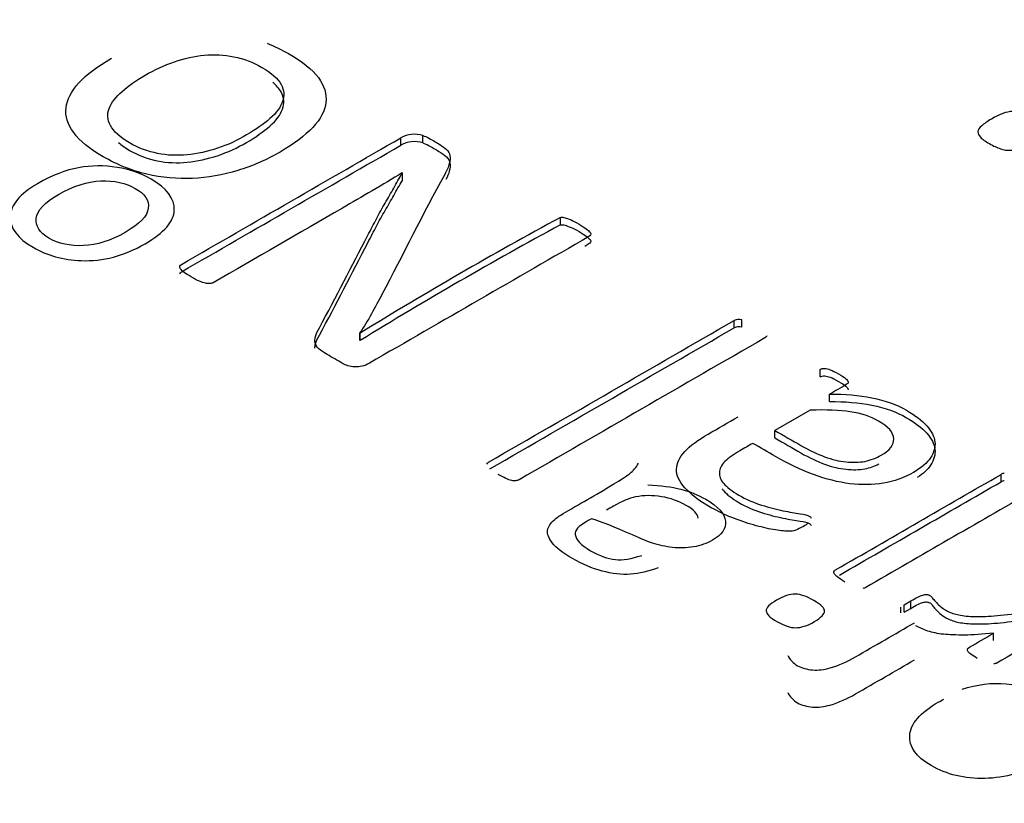
# Model space of a CAD drawing. Units: millimetres. Extents: x 13 to 415, y -157 to 292.
# Drawn here: x 277 to 277, y 80 to 80 of the extents above; entities that cross this region are included whole.
import ezdxf
from ezdxf import colors
from ezdxf.entities.mleader import LeaderData, LeaderLine
from ezdxf.math import Vec2, Vec3

# ---------------------------------------------------------------- set-up
doc = ezdxf.new("R2010")
doc.units = ezdxf.units.MM
for name, color, linetype in [('Default', 7, 'Continuous'), ('IB1B99', 7, 'Continuous'), ('X-00321-1', 7, 'Continuous')]:
    doc.layers.add(name, color=color, linetype=linetype)

# ---------------------------------------------------------------- blocks, each defined once
blk = doc.blocks.new('SE12')
at = {"layer": 'IB1B99', "color": 7, "linetype": 'Continuous'}
for points, knots in [([(277.0585691920572, 79.71043588983687), (277.0521779956708, 79.70674593088275), (277.0456918805262, 79.70504708839397), (277.0390475674513, 79.70530282812346), (277.0335372395408, 79.70551492074362), (277.0286381436339, 79.70689206787102), (277.0196525011896, 79.71207993095503), (277.0173111718204, 79.71522187620309), (277.0174377301647, 79.71876569816892), (277.0175636229785, 79.72229088429205), (277.0202852929111, 79.72563413661817), (277.0302201229374, 79.73137001340821), (277.0343649087127, 79.73299578740286), (277.0382565777995, 79.73367167097366), (277.0421657025483, 79.73435058614733), (277.046039915973, 79.73440235591507), (277.0499948642318, 79.73376300659133), (277.0539286881381, 79.73312707218982), (277.0573985273725, 79.73189975999074), (277.0652451447182, 79.727369513354), (277.0675864740875, 79.72422756810595), (277.0674915553292, 79.72073854751072), (277.067396131933, 79.71723097745001), (277.0643908758942, 79.71379704056734), (277.0585691920572, 79.71043588983687)], [0, 0, 0, 0, 0.1428906836872332, 0.1428906836872332, 0.1428906836872332, 0.249869127132037, 0.249869127132037, 0.367941631378523, 0.367941631378523, 0.367941631378523, 0.4923539212962396, 0.4923539212962396, 0.5937535333101007, 0.5937535333101007, 0.5937535333101007, 0.6705723860702497, 0.6705723860702497, 0.6705723860702497, 0.7461768492126993, 0.7461768492126993, 0.8679398266947521, 0.8679398266947521, 0.8679398266947521, 1, 1, 1, 1]), ([(277.0524943915315, 79.71390664330855), (277.0569239335815, 79.71646404060348), (277.0592652629507, 79.7189118351572), (277.0595500192254, 79.72130482834032), (277.0598304484994, 79.72366145890807), (277.058505912885, 79.7257072051123), (277.0555634313804, 79.727369513354), (277.0526536248033, 79.72901336241382), (277.0492038745801, 79.72979904078419), (277.0450590888048, 79.72963463667237), (277.0409436304778, 79.72947139584217), (277.0366113193238, 79.72808193117189), (277.0278471539821, 79.72302193795262), (277.0256007433711, 79.72059241052244), (277.0253159870964, 79.71819941733933), (277.0250335429595, 79.71582585456137), (277.0263600934368, 79.71379704056734), (277.0321184981017, 79.71047242408393), (277.0356621317417, 79.70970520489546), (277.0397436383448, 79.70986960900727), (277.0438544345541, 79.71003519291179), (277.0480964890676, 79.71136751313715), (277.0524943915315, 79.71390664330855)], [0, 0, 0, 0, 0.1410603859472135, 0.1410603859472135, 0.1410603859472135, 0.2507399225651799, 0.2507399225651799, 0.2507399225651799, 0.3600549089059232, 0.3600549089059232, 0.3600549089059232, 0.5051117012440851, 0.5051117012440851, 0.6410390451134114, 0.6410390451134114, 0.6410390451134114, 0.749207919501974, 0.749207919501974, 0.8597805466547274, 0.8597805466547274, 0.8597805466547274, 1, 1, 1, 1]), ([(277.2152458911145, 79.61146607589293), (277.2122717700238, 79.61037004848083), (277.2094242072774, 79.60971243203356), (277.2067348424614, 79.60951149367466), (277.204053531828, 79.60931115709143), (277.2011662753129, 79.60965763066295), (277.1980972354639, 79.61047965122204), (277.1949900808994, 79.61131188053741), (277.1919907953523, 79.61258037042857), (277.186074192757, 79.61599632252967), (277.1840492592484, 79.61756729515369), (277.1829102341499, 79.61902866503652), (277.1817475286958, 79.62052041682958), (277.1812966152602, 79.62178700069033), (277.1814548131906, 79.62290129522597), (277.1816134334326, 79.62401856438666), (277.1824040007727, 79.62512988429728), (277.1836379446295, 79.62624417883293), (277.184422282846, 79.62695246372282), (277.1861691115151, 79.62803435693938), (277.188731917987, 79.62951399394574), (277.1913263640448, 79.63101189807561), (277.1939208101026, 79.6325098022055), (277.1965152561604, 79.6340077063354), (277.2019256253786, 79.63713138445992), (277.2052477819161, 79.6391955694194), (277.2064184466007, 79.64016372696676), (277.207609845892, 79.64114903235006), (277.2085699384535, 79.6422096448027), (277.209202730175, 79.64337874070897)], [0, 0, 0, 0, 0.0999790548898137, 0.0999790548898137, 0.0999790548898137, 0.1965355528287061, 0.1965355528287061, 0.1965355528287061, 0.3139157622177025, 0.3139157622177025, 0.4300472459749028, 0.4300472459749028, 0.4300472459749028, 0.5051606123265099, 0.5051606123265099, 0.5051606123265099, 0.5728355249766062, 0.5728355249766062, 0.5728355249766062, 0.6554139426431145, 0.6554139426431145, 0.6554139426431145, 0.774614540288668, 0.774614540288668, 0.774614540288668, 0.9323156941693236, 0.9323156941693236, 0.9323156941693236, 1, 1, 1, 1]), ([(277.2120502929213, 79.63676604198922), (277.2160052411803, 79.63663817212446), (277.2193590373038, 79.63619976115963), (277.222143320878, 79.63546907621821), (277.2248894635814, 79.63474840065956), (277.2274271317519, 79.63373369948238), (277.2335652114497, 79.63018987751654), (277.2355585053722, 79.62797955556877), (277.2357799824748, 79.62573269937394), (277.2360031522471, 79.62346867126459), (277.2346409573761, 79.62153126096085), (277.2300848569819, 79.61890079517177), (277.2281548422316, 79.61822491160096), (277.2259717107926, 79.6178778362538), (277.223809890672, 79.61753414899084), (277.221668727087, 79.61743942528895), (277.2195805144063, 79.61769516501845), (277.2175051466191, 79.61794933165646), (277.215435728631, 79.61837104858925), (277.2134424347084, 79.61901039791299), (277.2119541802165, 79.61948775576386), (277.2099620802407, 79.62036216505459), (277.2073359945967, 79.62151299383731), (277.2019217789747, 79.62388566404637), (277.1978757583615, 79.62558656238566), (277.1948383580987, 79.62642685006828)], [0, 0, 0, 0, 0.1197851988722689, 0.1197851988722689, 0.1197851988722689, 0.2179684360830408, 0.2179684360830408, 0.3807105141995213, 0.3807105141995213, 0.3807105141995213, 0.5124296078263865, 0.5124296078263865, 0.5891451238947806, 0.5891451238947806, 0.5891451238947806, 0.6635726247171759, 0.6635726247171759, 0.6635726247171759, 0.7392705433701913, 0.7392705433701913, 0.7392705433701913, 0.8255885298267558, 0.8255885298267558, 0.8255885298267558, 1, 1, 1, 1]), ([(277.2274271317519, 79.6266460555507), (277.2273003674543, 79.62792683507473), (277.2260033503787, 79.62922171996917), (277.2214788895706, 79.63183391863471), (277.2189793622709, 79.63272900768793), (277.2134740742945, 79.6336423638647), (277.2108479886506, 79.63362409674116), (277.2083168217649, 79.63311261728218), (277.206390259887, 79.63272331192559), (277.2041403964035, 79.63179738438764), (277.2015775899318, 79.63031774738128), (277.2008709725096, 79.62990978162232), (277.2001432620299, 79.62951399394574), (277.199426098079, 79.62911211722795)], [0, 0, 0, 0, 0.2307195090577032, 0.2307195090577032, 0.4582345804896047, 0.4582345804896047, 0.6857496519215072, 0.6857496519215072, 0.6857496519215072, 0.9170560441697221, 0.9170560441697221, 0.9170560441697221, 1, 1, 1, 1]), ([(277.1948383580987, 79.62642685006828), (277.1940157288608, 79.62598843910342), (277.1935094954837, 79.62569616512687), (277.1908834098398, 79.62417999387344), (277.1897443847412, 79.62290129522597), (277.1899025826716, 79.62167739794911), (277.1901124384995, 79.62005384967844), (277.1916111203194, 79.61838931571279), (277.1973378853983, 79.6150829663529), (277.199869052284, 79.61420614442322), (277.2021471024811, 79.6139869389408), (277.2044148911909, 79.61376872087047), (277.2071145174942, 79.61422441154676), (277.2101835573432, 79.61526563758827)], [0, 0, 0, 0, 0.0255108534668054, 0.0255108534668054, 0.2646751047181168, 0.2646751047181168, 0.2646751047181168, 0.5288534053460983, 0.5288534053460983, 0.773358853799652, 0.773358853799652, 0.773358853799652, 1, 1, 1, 1]), ([(277.2547941081201, 79.58468720347526), (277.2553952602554, 79.58342677195132), (277.2564077270097, 79.58236727878628), (277.2590338126536, 79.58085110753285), (277.2605841523711, 79.58043096369155), (277.262355969191, 79.58028482670326), (277.2640923496746, 79.58014161245475), (277.265899602831, 79.58035789519741), (277.267703059237, 79.58088764177992), (277.2704527790777, 79.58169534341528), (277.273018509697, 79.58286049112174), (277.2754547578244, 79.58426705963393), (277.2814768257067, 79.5877439021468), (277.2874988935889, 79.59122074465968), (277.2935209614711, 79.59469758717255)], [0, 0, 0, 0, 0.1158166996599449, 0.1158166996599449, 0.2184724107221673, 0.2184724107221673, 0.2184724107221673, 0.324407101382054, 0.324407101382054, 0.324407101382054, 0.5109912867103255, 0.5109912867103255, 0.5109912867103255, 1, 1, 1, 1]), ([(277.2547941081201, 79.5733469731846), (277.2553952602554, 79.57208654166067), (277.2564077270097, 79.57102704849561), (277.2590338126536, 79.5695108772422), (277.2605841523711, 79.56909073340087), (277.262355969191, 79.5689445964126), (277.2640923496746, 79.56880138216408), (277.265899602831, 79.56901766490674), (277.267703059237, 79.56954741148927), (277.2704527790777, 79.57035511312462), (277.273018509697, 79.57152026083106), (277.2754547578244, 79.57292682934327), (277.2814768257067, 79.57640367185614), (277.2874988935889, 79.57988051436901), (277.2935209614711, 79.58335735688188)], [0, 0, 0, 0, 0.1158166996599449, 0.1158166996599449, 0.2184724107221673, 0.2184724107221673, 0.2184724107221673, 0.324407101382054, 0.324407101382054, 0.324407101382054, 0.5109912867103255, 0.5109912867103255, 0.5109912867103255, 1, 1, 1, 1]), ([(277.308027078893, 79.57437577758209), (277.3125199001151, 79.57587368171198), (277.3169810817511, 79.57643996254157), (277.3215055425593, 79.57605635294733), (277.3260209067972, 79.57567351461222), (277.330269707901, 79.57435751045855), (277.3392869899313, 79.56915138025101), (277.3417548776448, 79.56593636650882), (277.3414384817841, 79.55895832531837), (277.3385592794516, 79.55557890746435), (277.327169028466, 79.54900274299168), (277.3211891466985, 79.54726736625582), (277.3149561482425, 79.54713949639108), (277.3087863491635, 79.54701292306056), (277.3033127805684, 79.54830859229733), (277.2939474630913, 79.55371566086376), (277.2917643316524, 79.55680280474121), (277.292017448341, 79.56031009245997), (277.2922704553603, 79.56381586055667), (277.2951814069481, 79.56721506515628), (277.3012245678877, 79.57070408575152), (277.301794080437, 79.57099635972807), (277.3024585117445, 79.57137996932231)], [0, 0, 0, 0, 0.0958185969138834, 0.0958185969138834, 0.0958185969138834, 0.2004303800946692, 0.2004303800946692, 0.3324404874418519, 0.3324404874418519, 0.4644505947890354, 0.4644505947890354, 0.6009356210293442, 0.6009356210293442, 0.6009356210293442, 0.7257374941825934, 0.7257374941825934, 0.8472113173850897, 0.8472113173850897, 0.8472113173850897, 0.9912006517865758, 0.9912006517865758, 1, 1, 1, 1])]:
    blk.add_open_spline(points, degree=3, knots=knots, dxfattribs=at)
at = {"layer": 'X-00321-1', "color": 7, "linetype": 'Continuous'}
for p, q in [((277.1366834085, 79.7405564544), (277.1366834085, 79.7428245004)), ((277.1433583565, 79.7412513989), (277.1433583565, 79.7435194449)), ((277.13712111, 79.7320212727), (277.1370116846, 79.7320844495)), ((277.13712111, 79.7297532266), (277.13712111, 79.7320212727)), ((277.1853777009, 79.7162333978), (277.1853777009, 79.7185014438)), ((277.2384490084, 79.6847713661), (277.2384490084, 79.6870394122)), ((277.2407469413, 79.6849608964), (277.2407469413, 79.6872289425)), ((277.1241542029, 79.6832172175), (277.1242636283, 79.6831540408)), ((277.1241542029, 79.6809491715), (277.1241542029, 79.6832172175)), ((277.1242636283, 79.6808859947), (277.1242636283, 79.6831540408)), ((277.1241542029, 79.6809491715), (277.1242636283, 79.6808859947)), ((277.264656386, 79.6697668831), (277.264656386, 79.6720349292)), ((277.2675561585, 79.6622172591), (277.2675561585, 79.6644853051)), ((277.2616471882, 79.6596206938), (277.2508687886, 79.6533977819)), ((277.2508687886, 79.6511297358), (277.2508687886, 79.6533977819)), ((277.319916201, 79.6377362605), (277.319916201, 79.6400043066)), ((277.2893318084, 79.5977387696), (277.2893318084, 79.5994132316)), ((277.2903166367, 79.6001713528), (277.2923410062, 79.6013401231)), ((277.2903166367, 79.5979033068), (277.2903166367, 79.6001713528)), ((277.2903166367, 79.5979033068), (277.2923410062, 79.599072077)), ((277.2923410062, 79.599072077), (277.2923410062, 79.6013401231)), ((277.3176182681, 79.5892165008), (277.3176182681, 79.5914845469))]:
    blk.add_line(p, q, dxfattribs=at)
for centre, radius, start, end in [((277.1408410201, 79.7352945438), 0.0086015104219303, 72.9825985435, 118.9049693886), ((277.1408410201, 79.7330264977), 0.0086015104219306, 72.9825985435, 118.9049693886), ((277.7983744799, 78.5881520941), 1.285867296229187, 118.471303033, 121.6175016035), ((277.7983744799, 78.585884048), 1.285867296229678, 118.471303033, 121.6175016035), ((277.2398314157, 79.684303858), 0.0030650132742716, 72.620340057, 116.8096678529), ((277.2398314157, 79.6820358119), 0.0030650132742604, 72.620340057, 116.8096678531), ((277.3209973339, 79.6383268052), 0.0019957101821602, 92.7659255966, 122.8013767255), ((277.3209973339, 79.6360587592), 0.0019957101821579, 92.7659255966, 122.8013767255)]:
    blk.add_arc(centre, radius, start, end, dxfattribs=at)
for points, knots in [([(277.0958536700043, 79.77169219267678), (277.098074341767, 79.77080421023437), (277.1002423852885, 79.76973917465695), (277.1065367173699, 79.76610514033536), (277.1096006279043, 79.76364124628893), (277.1114608593002, 79.76117735224248), (277.1133323959697, 79.75869848425432), (277.1140323556416, 79.75615479899398), (277.1134852287604, 79.75103748058983), (277.1121721242457, 79.74851040977298), (277.1097647659686, 79.74598333895611), (277.1073470112307, 79.74344535468562), (277.1040746464048, 79.74092919732239), (277.0957036051233, 79.73609617438514), (277.0913813027623, 79.7342324596577), (277.0868401496488, 79.73281098232323), (277.0823448461854, 79.7314038569026), (277.0777031307338, 79.73063138374368), (277.0730525522441, 79.73041026504721), (277.0684109245516, 79.73018957192974), (277.0637513952647, 79.73066297212888), (277.059100816775, 79.73170538884085), (277.0544793253771, 79.73274128574657), (277.0500732232362, 79.73457993189503), (277.0457509208752, 79.73701223755624), (277.0415408492082, 79.73938138721182), (277.0386382714203, 79.7418768488787), (277.0367780400244, 79.74440391969557), (277.0349571994469, 79.74687747921932), (277.0340971183068, 79.74942647294408), (277.0344253944356, 79.75195354376093), (277.0347574450257, 79.75450967039515), (277.036066775079, 79.7570708621651), (277.0383647079798, 79.75959793298195), (277.0406969803972, 79.76216276747344), (277.0440001148555, 79.76462048623046), (277.0482677045284, 79.7670843802769)], [0.2199912298652584, 0.2199912298652584, 0.2199912298652584, 0.2199912298652584, 0.2535793756832335, 0.2535793756832335, 0.318960489342727, 0.318960489342727, 0.318960489342727, 0.3755335626437283, 0.3755335626437283, 0.4321066359447285, 0.4321066359447285, 0.4321066359447285, 0.5011865557670518, 0.5011865557670518, 0.5676095555962088, 0.5676095555962088, 0.5676095555962088, 0.6276198455716577, 0.6276198455716577, 0.6276198455716577, 0.6865882316486885, 0.6865882316486885, 0.6865882316486885, 0.7540922010901016, 0.7540922010901016, 0.7540922010901016, 0.8191987069389298, 0.8191987069389298, 0.8191987069389298, 0.8746922524905599, 0.8746922524905599, 0.8746922524905599, 0.9322438374061741, 0.9322438374061741, 0.9322438374061741, 1, 1, 1, 1]), ([(277.0585536898939, 79.76190388510233), (277.0558180554882, 79.7603244658418), (277.0534654098993, 79.75865028142562), (277.0515504658152, 79.75697609700946), (277.0495937480379, 79.75526539096992), (277.0483224172165, 79.75353296302148), (277.047611152271, 79.75179560183489), (277.0468905344365, 79.75003539494703), (277.0470640253899, 79.74832087946172), (277.0479941410878, 79.7465203415047), (277.0488942869753, 79.74477781975094), (277.0508939135579, 79.7430140307463), (277.0538483987161, 79.7412450811745), (277.0565324303419, 79.73963806122312), (277.0594838055918, 79.738623245202), (277.0623835780618, 79.738023065883), (277.0653144521925, 79.73741644930946), (277.0684019737544, 79.73732812140837), (277.0714111716007, 79.73761241687525), (277.0745269411672, 79.73790678075856), (277.0775937053576, 79.7385916568168), (277.0806576158919, 79.73960248514355), (277.0837686635115, 79.74062886467532), (277.0867307242726, 79.74203479080477), (277.0923661311484, 79.74528839448148), (277.0947187767373, 79.74696257889764), (277.0986580902815, 79.75037412450041), (277.0999164821081, 79.752111485687), (277.1005183216774, 79.75384884687358), (277.10111174391, 79.75556190930233), (277.1010654485585, 79.75732356924678), (277.1000806201724, 79.75909251881858), (277.0990849757521, 79.76088089616024), (277.0971808477024, 79.76259882957697), (277.0914907281385, 79.7658840216389), (277.0887003810447, 79.76698961512128), (277.0856364705103, 79.76755820605507), (277.0827053884673, 79.76810214709288), (277.0797275001941, 79.76831632730013), (277.0766088769715, 79.76803203183322), (277.0735970174269, 79.76775746900393), (277.0705904812789, 79.7670843802769), (277.0644626602102, 79.76493637008257), (277.0614534623639, 79.7635780695185), (277.0585536898939, 79.76190388510233)], [0, 0, 0, 0, 0.0675273350867344, 0.0675273350867344, 0.0675273350867344, 0.1276761442012217, 0.1276761442012217, 0.1276761442012217, 0.1841850546764416, 0.1841850546764416, 0.1841850546764416, 0.2510653121287884, 0.2510653121287884, 0.2510653121287884, 0.3138906505612247, 0.3138906505612247, 0.3138906505612247, 0.369785231232783, 0.369785231232783, 0.369785231232783, 0.4303628691071334, 0.4303628691071334, 0.4303628691071334, 0.4972428968959605, 0.4972428968959605, 0.5628367703042331, 0.5628367703042331, 0.6284306437125056, 0.6284306437125056, 0.6284306437125056, 0.6845693130889353, 0.6845693130889353, 0.6845693130889353, 0.7518923109883512, 0.7518923109883512, 0.8142284201544774, 0.8142284201544774, 0.8142284201544774, 0.8701022533101443, 0.8701022533101443, 0.8701022533101443, 0.9350511266550723, 0.9350511266550723, 1, 1, 1, 1]), ([(277.0504722106074, 79.74134424670491), (277.0513982781353, 79.74055716547096), (277.0525279775099, 79.73976761567512), (277.0538483987161, 79.73897703511638), (277.0565324303419, 79.73737001516498), (277.0594838055918, 79.73635519914387), (277.0623835780618, 79.73575501982486), (277.0653144521925, 79.73514840325134), (277.0684019737544, 79.73506007535022), (277.0714111716007, 79.73534437081713), (277.0745269411672, 79.73563873470043), (277.0775937053576, 79.73632361075866), (277.0806576158919, 79.7373344390854), (277.0837686635115, 79.73836081861718), (277.0867307242726, 79.73976674474663), (277.0923661311484, 79.74302034842334), (277.0947187767373, 79.74469453283952), (277.0986580902815, 79.74810607844228), (277.0999164821081, 79.74984343962886), (277.1005183216774, 79.75158080081546), (277.10111174391, 79.7532938632442), (277.1010654485585, 79.75505552318864), (277.1000806201724, 79.75682447276044), (277.0995266693276, 79.75781947973191), (277.0986914953542, 79.75879268062967), (277.0975506638277, 79.7597541134054)], [0.2211751263655314, 0.2211751263655314, 0.2211751263655314, 0.2211751263655314, 0.2510653121287884, 0.2510653121287884, 0.2510653121287884, 0.3138906505612247, 0.3138906505612247, 0.3138906505612247, 0.369785231232783, 0.369785231232783, 0.369785231232783, 0.4303628691071334, 0.4303628691071334, 0.4303628691071334, 0.4972428968959605, 0.4972428968959605, 0.5628367703042331, 0.5628367703042331, 0.6284306437125056, 0.6284306437125056, 0.6284306437125056, 0.6845693130889353, 0.6845693130889353, 0.6845693130889353, 0.7220260906317215, 0.7220260906317215, 0.7220260906317215, 0.7220260906317215]), ([(277.3169757271141, 79.7485387812731), (277.3182957056847, 79.74930087125611), (277.3194435131373, 79.7498310208095), (277.321509566552, 79.7506262451396), (277.3225425932594, 79.75082505122212), (277.3235182295941, 79.7508581855692), (277.3245476941404, 79.7508931480182), (277.3255842830089, 79.75072564818086), (277.3265599193436, 79.75042743905708), (277.3276041139072, 79.75010827469757), (277.3286833631309, 79.74953281168571), (277.331151149154, 79.74810803476096), (277.3329876410782, 79.74691519826581), (277.3334467640593, 79.74572236177066), (277.333331983314, 79.7445957939697), (277.3329876410782, 79.74399937572211), (277.3316102721351, 79.74280653922696), (277.3306346358004, 79.74217698663232), (277.328052069032, 79.74068594101338), (277.3268468712067, 79.74005638841872), (277.324780817792, 79.73926116408862), (277.3236904007121, 79.73902922365902), (277.3217391280426, 79.73896295496483), (277.3207061013352, 79.73909549235319), (277.3197304650005, 79.73945997017115), (277.3187405510609, 79.73982978181084), (277.3176070212131, 79.74028832884834), (277.31513923519, 79.74171310577309), (277.3142209892279, 79.74237579271484), (277.3136470855016, 79.7429722109624), (277.3131219094502, 79.74351798992481), (277.3128436202848, 79.74409877876339), (277.3128436202848, 79.74469519701096), (277.3128436202848, 79.74525848091143), (277.3133027432658, 79.7458880335061), (277.3146801122089, 79.74708087000126), (277.3157131389163, 79.74780982563718), (277.3169757271141, 79.7485387812731)], [0, 0, 0, 0, 0.0636108912343484, 0.0636108912343484, 0.1272217824686975, 0.1272217824686975, 0.1272217824686975, 0.1786808543111909, 0.1786808543111909, 0.1786808543111909, 0.2396720393926849, 0.2396720393926849, 0.3035675666209218, 0.3674630938491588, 0.3674630938491588, 0.431358621077395, 0.431358621077395, 0.4952541483056304, 0.4952541483056304, 0.5563716091326378, 0.5563716091326378, 0.6174890699596453, 0.6174890699596453, 0.6786065307866538, 0.6786065307866538, 0.6786065307866538, 0.7506712645126502, 0.7506712645126502, 0.8194603285238229, 0.8194603285238229, 0.8194603285238229, 0.8701603609739756, 0.8701603609739756, 0.8701603609739756, 0.9350801804869882, 0.9350801804869882, 1, 1, 1, 1]), ([(277.0692226640761, 79.70356013761807), (277.0692773767643, 79.70378125631453), (277.0694415148286, 79.70400237501102), (277.069660365581, 79.70412872855185), (277.0920013798943, 79.71702731917958), (277.1143423942075, 79.7299259098073), (277.1366834085208, 79.74282450043503)], [0, 0, 0, 0, 0.0114157940238417, 0.0114157940238417, 0.0114157940238417, 1, 1, 1, 1]), ([(277.1433583564707, 79.74351944490968), (277.14396019604, 79.74329832621319), (277.1445620356092, 79.74307720751672), (277.1451091624904, 79.74276132366462), (277.1461669411273, 79.74215061488388), (277.1472247197641, 79.74153990610314), (277.1482824984009, 79.74092919732239), (277.149267326787, 79.74036060638859), (277.1500333044206, 79.7397920154548), (277.1505804313018, 79.73922342452101), (277.1511172350342, 79.73866556171805), (277.1515105469997, 79.73805465426821), (277.1516199723759, 79.73735970979357), (277.151734779328, 79.73663058772182), (277.1517293977522, 79.73584346730345), (277.1514558343116, 79.73486422736192), (277.1512094607464, 79.73398231552817), (277.1507445693661, 79.73287415909365), (277.1500333044206, 79.73157903530002), (277.1433551032839, 79.7194188729781), (277.1372670105273, 79.70715068407034), (277.1308838635807, 79.69493650845553), (277.1298938475329, 79.6930421090362), (277.1288047814324, 79.69108272545981), (277.1277105276701, 79.68906106880632), (277.126595829665, 79.6870016409876), (277.1253578820812, 79.68504934388456), (277.1241542029427, 79.68321721754234)], [0, 0, 0, 0, 0.0196284155130551, 0.0196284155130551, 0.0196284155130551, 0.0597896668249838, 0.0597896668249838, 0.0597896668249838, 0.0933926784108562, 0.0933926784108562, 0.0933926784108562, 0.1239684719439751, 0.1239684719439751, 0.1239684719439751, 0.1627834251380803, 0.1627834251380803, 0.1627834251380803, 0.2153166067424903, 0.2153166067424903, 0.2153166067424903, 0.8085802626490023, 0.8085802626490023, 0.8085802626490023, 0.9039761777087904, 0.9039761777087904, 0.9039761777087904, 1, 1, 1, 1]), ([(277.0692226640761, 79.70129209155994), (277.0692773767643, 79.7015132102564), (277.0694415148286, 79.70173432895288), (277.069660365581, 79.70186068249373), (277.0920013798943, 79.71475927312146), (277.1143423942075, 79.72765786374917), (277.1366834085208, 79.7405564543769)], [0, 0, 0, 0, 0.0114157940238417, 0.0114157940238417, 0.0114157940238417, 1, 1, 1, 1]), ([(277.1433583564707, 79.74125139885153), (277.14396019604, 79.74103028015506), (277.1445620356092, 79.74080916145859), (277.1451091624904, 79.74049327760649), (277.1461669411273, 79.73988256882573), (277.1472247197641, 79.739271860045), (277.1482824984009, 79.73866115126425), (277.149267326787, 79.73809256033046), (277.1500333044206, 79.73752396939666), (277.1505804313018, 79.73695537846287), (277.1511172350342, 79.7363975156599), (277.1515105469997, 79.73578660821008), (277.1516199723759, 79.73509166373543), (277.151734779328, 79.73436254166369), (277.1517293977522, 79.73357542124533), (277.1514558343116, 79.73259618130379), (277.1512558587354, 79.73188035439682), (277.1509119196093, 79.73101547339168), (277.150409121148, 79.73002254168465)], [0, 0, 0, 0, 0.0196284155130551, 0.0196284155130551, 0.0196284155130551, 0.0597896668249838, 0.0597896668249838, 0.0597896668249838, 0.0933926784108562, 0.0933926784108562, 0.0933926784108562, 0.1239684719439751, 0.1239684719439751, 0.1239684719439751, 0.1627834251380803, 0.1627834251380803, 0.1627834251380803, 0.2054233619908905, 0.2054233619908905, 0.2054233619908905, 0.2054233619908905]), ([(277.1370116846495, 79.73208444946337), (277.1341666248676, 79.73031549989157), (277.1311574270213, 79.72851496193456), (277.1247560425119, 79.72481912086491), (277.1217468446656, 79.7230185829079), (277.1187923595075, 79.72131281010651), (277.1056430767974, 79.71372106819419), (277.0924937940873, 79.70612932628187), (277.0793445113772, 79.69853758436955), (277.0791256606248, 79.6984112308287), (277.078742671808, 79.69831646567307), (277.0779766941744, 79.69825328890265), (277.0774842799814, 79.69828487728786), (277.0769918657883, 79.6983796424435), (277.0764337963695, 79.6984870429532), (277.0758428993379, 79.69872711468082), (277.0751316343924, 79.6990114101477), (277.0743691583709, 79.69931617488822), (277.0735996791253, 79.69976953139276), (277.0717394477293, 79.70084353648993), (277.0710281827839, 79.7013173622681), (277.0704810559027, 79.70169642289063), (277.0698801132628, 79.70211276816455), (277.0695509402048, 79.7024861325209), (277.0693868021405, 79.70277042798779), (277.0692007790009, 79.70309262951695), (277.0691132386999, 79.7033706073068), (277.0692226640761, 79.70356013761807)], [0, 0, 0, 0, 0.1360324953612263, 0.1360324953612263, 0.2697593552078514, 0.2697593552078514, 0.2697593552078514, 0.846832014207022, 0.846832014207022, 0.846832014207022, 0.8596780674847864, 0.8596780674847864, 0.8725241207625507, 0.8725241207625507, 0.8725241207625507, 0.894919552426195, 0.894919552426195, 0.894919552426195, 0.93100669886141, 0.93100669886141, 0.9630841623593793, 0.9630841623593793, 0.9630841623593793, 0.9855339505714898, 0.9855339505714898, 0.9855339505714898, 1, 1, 1, 1]), ([(277.1853777009423, 79.71850144382276), (277.1858154024472, 79.71856462059318), (277.1863078166403, 79.71853303220797), (277.1868002308333, 79.7183750902819), (277.1872276091895, 79.71823800861023), (277.1878397719075, 79.71802761804459), (277.1886057495411, 79.71771173419248), (277.1892992698309, 79.7174257312453), (277.1900829921202, 79.71698520133263), (277.1919979362041, 79.71587960785025), (277.1927092011496, 79.7154057820721), (277.1932563280308, 79.71502672144956), (277.1938079395585, 79.71464455377276), (277.1941317310406, 79.7142686002045), (277.1944052944812, 79.71398430473761), (277.1946427269013, 79.7137375577286), (277.1946788579217, 79.71344730218902), (277.1945694325455, 79.71319459510734), (277.1944857543166, 79.71300134851546), (277.194295869105, 79.71278394609959), (277.1940770183525, 79.71265759255876), (277.1717360040392, 79.69975900193103), (277.149394989726, 79.68686041130331), (277.1270539754127, 79.67396182067557), (277.1255767328336, 79.6731089342749), (277.1240447775664, 79.67272987365236), (277.1225675349874, 79.672824638808), (277.121078282306, 79.67292017441204), (277.1198319005816, 79.67333005297137), (277.1188470721956, 79.67389864390516), (277.117278641803, 79.67480417761453), (277.1157102114104, 79.67570971132392), (277.1141417810178, 79.67661524503328), (277.1130475272555, 79.6772470127375), (277.1122268369338, 79.6778471920565), (277.1116249973645, 79.67838419460509), (277.1110143503869, 79.67892905572754), (277.1103118928498, 79.68002679063605), (277.110421318226, 79.6813535028149), (277.1105854562904, 79.68214321244517), (277.1107438987121, 79.68290551890215), (277.1112420085478, 79.68378580847613), (277.1117891354289, 79.68479663680286), (277.1168690430192, 79.69418187205011), (277.1216374192894, 79.7036233143885), (277.1265615612197, 79.71303665318129), (277.1274721595788, 79.71477741755805), (277.1283670799274, 79.71647978716925), (277.1291877702491, 79.71809079481501), (277.1300171727823, 79.71971890445276), (277.1309932889569, 79.72134439849171), (277.1318686919668, 79.72286064098184), (277.1327769225894, 79.72443374256532), (277.1336742106745, 79.72598789111771), (277.1344949009962, 79.72747254522261), (277.135347286014, 79.72901453601028), (277.1361909943278, 79.73053661858805), (277.1371211100257, 79.73202127269295)], [0, 0, 0, 0, 0.0065048801139313, 0.0065048801139313, 0.0065048801139313, 0.0159505885435366, 0.0159505885435366, 0.0159505885435366, 0.0308983870283674, 0.0308983870283674, 0.0450157522640425, 0.0450157522640425, 0.0450157522640425, 0.0544740860888177, 0.0544740860888177, 0.0544740860888177, 0.0606946363332616, 0.0606946363332616, 0.0606946363332616, 0.0653744370651551, 0.0653744370651551, 0.0653744370651551, 0.4835120145933792, 0.4835120145933792, 0.4835120145933792, 0.5058846289125473, 0.5058846289125473, 0.5058846289125473, 0.5245435337540721, 0.5245435337540721, 0.5245435337540721, 0.5539306354656498, 0.5539306354656498, 0.5539306354656498, 0.5714735737319524, 0.5714735737319524, 0.5714735737319524, 0.5863614653130432, 0.6012493568941312, 0.6012493568941312, 0.6012493568941312, 0.6222353243823984, 0.6222353243823984, 0.6222353243823984, 0.8476338333525215, 0.8476338333525215, 0.8476338333525215, 0.8879510498959463, 0.8879510498959463, 0.8879510498959463, 0.9262689193602975, 0.9262689193602975, 0.9262689193602975, 0.9633625475552654, 0.9633625475552654, 0.9633625475552654, 1, 1, 1, 1]), ([(277.1104285094587, 79.6785495076958), (277.1104253512013, 79.67895453193583), (277.1104848477009, 79.67939111308527), (277.1105854562904, 79.67987516638702), (277.1107438987121, 79.68063747284401), (277.1112420085478, 79.681517762418), (277.1117891354289, 79.68252859074474), (277.1168690430192, 79.69191382599197), (277.1216374192894, 79.70135526833035), (277.1265615612197, 79.71076860712316), (277.1274721595788, 79.71250937149993), (277.1283670799274, 79.71421174111113), (277.1291877702491, 79.71582274875688), (277.1300171727823, 79.71745085839461), (277.1309932889569, 79.71907635243358), (277.1318686919668, 79.7205925949237), (277.1327769225894, 79.72216569650719), (277.1336742106745, 79.72371984505956), (277.1344949009962, 79.72520449916448), (277.135347286014, 79.72674648995215), (277.1361909943278, 79.72826857252991), (277.1371211100257, 79.72975322663483)], [0.5921238089716347, 0.5921238089716347, 0.5921238089716347, 0.5921238089716347, 0.6012493568941312, 0.6012493568941312, 0.6012493568941312, 0.6222353243823984, 0.6222353243823984, 0.6222353243823984, 0.8476338333525215, 0.8476338333525215, 0.8476338333525215, 0.8879510498959463, 0.8879510498959463, 0.8879510498959463, 0.9262689193602975, 0.9262689193602975, 0.9262689193602975, 0.9633625475552654, 0.9633625475552654, 0.9633625475552654, 1, 1, 1, 1]), ([(277.1853777009423, 79.71623339776463), (277.1858154024472, 79.71629657453504), (277.1863078166403, 79.71626498614982), (277.1868002308333, 79.71610704422378), (277.1872276091895, 79.71596996255211), (277.1878397719075, 79.71575957198645), (277.1886057495411, 79.71544368813436), (277.1892992698309, 79.71515768518717), (277.1900829921202, 79.7147171552745), (277.1919979362041, 79.71361156179213), (277.1927092011496, 79.71313773601396), (277.1932563280308, 79.71275867539143), (277.1938079395585, 79.71237650771462), (277.1941317310406, 79.71200055414637), (277.1944052944812, 79.71171625867949), (277.1946427269012, 79.71146951167047), (277.1946788579217, 79.7111792561309), (277.1945694325455, 79.7109265490492), (277.1944857543166, 79.71073330245733), (277.194295869105, 79.71051590004147), (277.1940770183525, 79.71038954650064), (277.1936525840795, 79.71014449925886), (277.1932281498065, 79.70989945201708), (277.1928037155334, 79.70965440477532)], [0, 0, 0, 0, 0.0065048801139313, 0.0065048801139313, 0.0065048801139313, 0.0159505885435366, 0.0159505885435366, 0.0159505885435366, 0.0308983870283674, 0.0308983870283674, 0.0450157522640425, 0.0450157522640425, 0.0450157522640425, 0.0544740860888177, 0.0544740860888177, 0.0544740860888177, 0.0606946363332616, 0.0606946363332616, 0.0606946363332616, 0.0653744370651551, 0.0653744370651551, 0.0653744370651551, 0.073318208831528, 0.073318208831528, 0.073318208831528, 0.073318208831528]), ([(277.1629454988155, 79.64313155670987), (277.1630002115037, 79.64335267540636), (277.163164349568, 79.64357379410282), (277.1634379130086, 79.64373173602888), (277.1884416114767, 79.65816762807019), (277.2134453099449, 79.67260352011152), (277.238449008413, 79.68703941215283)], [0, 0, 0, 0, 0.0109076897183593, 0.0109076897183593, 0.0109076897183593, 1, 1, 1, 1]), ([(277.2483520049616, 79.682269565986), (277.2482425795854, 79.68208003567474), (277.2480784415211, 79.68185891697827), (277.2477501653924, 79.681669386667), (277.2227464669243, 79.66723349462569), (277.1977427684561, 79.65279760258437), (277.172739069988, 79.63836171054305), (277.1724655065474, 79.63820376861699), (277.1720825177306, 79.63810900346137), (277.1714259654732, 79.63798264992053), (277.1709882639684, 79.63804582669094), (277.1704958497753, 79.63814059184658), (277.1699377803565, 79.63824799235628), (277.169401596013, 79.63845647569869), (277.1687450437557, 79.63877235955079), (277.1680239125877, 79.63911931394573), (277.1672678011766, 79.63949889241063), (277.1663376854786, 79.6399727181888)], [0, 0, 0, 0, 0.0105466527356605, 0.0105466527356605, 0.0105466527356605, 0.9331740519285412, 0.9331740519285412, 0.9331740519285412, 0.9437234619644581, 0.9437234619644581, 0.9542728720003775, 0.9542728720003775, 0.9542728720003775, 0.9723339754543001, 0.9723339754543001, 0.9723339754543001, 1, 1, 1, 1]), ([(277.2646563860197, 79.67203492917773), (277.2650940875246, 79.67228763625941), (277.2655317890295, 79.67241398980025), (277.2660789159106, 79.67235081302982), (277.266562912767, 79.67229492588676), (277.2671731696729, 79.67216128271856), (277.2677750092421, 79.67194016402209), (277.2684405730011, 79.67169563275775), (277.2692522518212, 79.67127680793267), (277.2712766212815, 79.67010803767987), (277.2719878862269, 79.66963421190171), (277.2724803004199, 79.66922356289396), (277.272929382164, 79.6688490509989), (277.2731915653654, 79.66849703003412), (277.2733009907417, 79.66792843910032), (277.2730821399892, 79.66767573201864), (277.2726444384843, 79.66742302493695), (277.2709483451528, 79.66644378499542), (277.2692522518212, 79.66546454505388), (277.2675561584897, 79.66448530511235)], [0, 0, 0, 0, 0.0767275791938802, 0.0767275791938802, 0.0767275791938802, 0.165626590204999, 0.165626590204999, 0.165626590204999, 0.3305565530749456, 0.3305565530749456, 0.4868059915833194, 0.4868059915833194, 0.4868059915833194, 0.570401066629523, 0.570401066629523, 0.6539961416757247, 0.6539961416757247, 0.6539961416757247, 1, 1, 1, 1]), ([(277.2646563860197, 79.66976688311958), (277.2650940875246, 79.67001959020128), (277.2655317890295, 79.67014594374213), (277.2660789159106, 79.6700827669717), (277.266562912767, 79.67002687982863), (277.2671731696729, 79.66989323666043), (277.2677750092421, 79.66967211796396), (277.2684405730011, 79.66942758669963), (277.2692522518212, 79.66900876187454), (277.2712766212815, 79.66783999162173), (277.2719878862269, 79.66736616584356), (277.2724803004199, 79.66695551683584), (277.272929382164, 79.66658100494077), (277.2731915653654, 79.66622898397598), (277.2732517024654, 79.66591650243863), (277.2732544378991, 79.6658886268646), (277.2732545376738, 79.6658610310033)], [0, 0, 0, 0, 0.0767275791938802, 0.0767275791938802, 0.0767275791938802, 0.165626590204999, 0.165626590204999, 0.165626590204999, 0.3305565530749456, 0.3305565530749456, 0.4868059915833194, 0.4868059915833194, 0.4868059915833194, 0.570401066629523, 0.570401066629523, 0.5786889816665812, 0.5786889816665812, 0.5786889816665812, 0.5786889816665812]), ([(277.2675561584897, 79.66448530511235), (277.2721520242913, 79.66454848188278), (277.2764743266523, 79.66420100964545), (277.2804683528846, 79.66341130001518), (277.2845281188837, 79.66260859214108), (277.2880187038444, 79.66132646659128), (277.2937088234083, 79.65804127452935), (277.2957879055566, 79.65646185526882), (277.2972104354475, 79.65481925923785), (277.2986220228009, 79.65318929856097), (277.2995630810364, 79.65156565556116), (277.2997272191008, 79.64989147114498), (277.2998822707428, 79.6483099669165), (277.2994536556602, 79.6467010442387), (277.2984141145861, 79.64509003659293), (277.2973858042055, 79.64349643348623), (277.2955690548041, 79.64199437484228), (277.2903166367452, 79.63896188986206), (277.2871980135226, 79.63785629637968), (277.2807419163252, 79.63678229128251), (277.2773497296621, 79.63671911451209), (277.2737386922466, 79.63716135190505), (277.2701689056979, 79.63759853737697), (277.2665166174155, 79.63855124085431), (277.2626867292475, 79.63994112980359), (277.2588075388328, 79.64134891082827), (277.2549722402234, 79.6431947334803), (277.2510329266792, 79.64546909721547), (277.2487167562157, 79.64680633885605), (277.2464005857522, 79.64814358049665), (277.2440844152887, 79.64948082213724)], [0, 0, 0, 0, 0.1081421427330713, 0.1081421427330713, 0.1081421427330713, 0.2081722244770473, 0.2081722244770473, 0.2972899336671392, 0.2972899336671392, 0.2972899336671392, 0.3711855493821151, 0.3711855493821151, 0.3711855493821151, 0.4411150885067627, 0.4411150885067627, 0.4411150885067627, 0.51641973744102, 0.51641973744102, 0.60541614072696, 0.60541614072696, 0.6944125440128994, 0.6944125440128994, 0.6944125440128994, 0.7943340568035737, 0.7943340568035737, 0.7943340568035737, 0.9189509734450946, 0.9189509734450946, 0.9189509734450946, 1, 1, 1, 1]), ([(277.2675561584897, 79.66221725905422), (277.2721520242913, 79.66228043582464), (277.2764743266523, 79.66193296358732), (277.2804683528846, 79.66114325395705), (277.2845281188837, 79.66034054608295), (277.2880187038444, 79.65905842053314), (277.2937088234083, 79.65577322847123), (277.2957879055566, 79.65419380921068), (277.2972104354475, 79.65255121317972), (277.2986220228009, 79.65092125250285), (277.2995630810364, 79.64929760950301), (277.2997272191008, 79.64762342508683), (277.2998822707428, 79.64604192085838), (277.2994536556602, 79.64443299818055), (277.2984141145861, 79.64282199053481), (277.2975611646614, 79.64150014872956), (277.2961657559598, 79.64024129099282), (277.2943407875647, 79.63905718787537)], [0, 0, 0, 0, 0.1081421427330713, 0.1081421427330713, 0.1081421427330713, 0.2081722244770473, 0.2081722244770473, 0.2972899336671392, 0.2972899336671392, 0.2972899336671392, 0.3711855493821151, 0.3711855493821151, 0.3711855493821151, 0.4411150885067627, 0.4411150885067627, 0.4411150885067627, 0.5035778389070114, 0.5035778389070114, 0.5035778389070114, 0.5035778389070114]), ([(277.2508687886149, 79.65339778190338), (277.2535132352071, 79.65187100995152), (277.2561576817993, 79.65034423799966), (277.2588021283914, 79.6488174660478), (277.2613189120447, 79.64736440032812), (277.2637262703217, 79.64622721846052), (277.2660242032225, 79.64540592044506), (277.2683861768763, 79.64456173379635), (277.2705106436479, 79.64401603149578), (277.2725897257962, 79.6438265011845), (277.2746856653673, 79.64363543414099), (277.2766384647166, 79.64363697087325), (277.2783345580482, 79.64398444311057), (277.2801278397222, 79.64435182595668), (277.2817814573993, 79.6449636830521), (277.2859396216961, 79.64736440032812), (277.2872527262108, 79.6490701731295), (277.2871433008345, 79.65090229947172), (277.2870301066508, 79.65279752755256), (277.2855019201911, 79.65456655215617), (277.2800306513797, 79.65772539067726), (277.2771855915978, 79.65867304223356), (277.2738481176228, 79.65914686801173), (277.2706138296147, 79.65960604433603), (277.2665166174155, 79.65977863571594), (277.2616471881734, 79.65962069378989)], [0, 0, 0, 0, 0.1361168785774793, 0.1361168785774793, 0.1361168785774793, 0.249574134147832, 0.249574134147832, 0.249574134147832, 0.3364356093460941, 0.3364356093460941, 0.3364356093460941, 0.4069352330664108, 0.4069352330664108, 0.4069352330664108, 0.4776705737201142, 0.4776705737201142, 0.5989311576978906, 0.5989311576978906, 0.5989311576978906, 0.7376333933530991, 0.7376333933530991, 0.8511170407073579, 0.8511170407073579, 0.8511170407073579, 1, 1, 1, 1]), ([(277.2610453486041, 79.62509458875452), (277.2607170724755, 79.62477870490243), (277.2601699455943, 79.62446282105032), (277.2586379903271, 79.62357834626442), (277.2578720126936, 79.62319928564189), (277.2572154604362, 79.6229465785602), (277.2565462821738, 79.62268901172695), (277.255738217857, 79.62259910632288), (277.2546986767829, 79.62263069470809), (277.2537165689172, 79.62266053787866), (277.2522366058178, 79.62278863663416), (277.2503216617337, 79.62313610887146), (277.2484721615041, 79.62347170612891), (277.2464917735658, 79.62395740688694), (277.2443579787293, 79.62455758620594), (277.2421584240095, 79.62517626201831), (277.2399809636802, 79.62594747515523), (277.2376830307794, 79.62683194994112), (277.2353977238836, 79.62771156497544), (277.2333607284184, 79.62875884143898), (277.2313910716463, 79.62983284653615), (277.227625267834, 79.63188624616727), (277.2250991125131, 79.63397092499876), (277.2234030191817, 79.63589781649662), (277.2216735980871, 79.63786257087737), (277.2207768101522, 79.63975159949233), (277.2208315228403, 79.64155213744934), (277.2208881546812, 79.64341583273776), (277.2217069258501, 79.64521639013378), (277.2249896871369, 79.64875428927739), (277.2273970454139, 79.65052323884919), (277.2305156686365, 79.65232377680621), (277.2335481536034, 79.65407458281817), (277.2365806385703, 79.65582538883015), (277.2396131235373, 79.65757619484211)], [0, 0, 0, 0, 0.0164353936973545, 0.0164353936973545, 0.0418355475932661, 0.0418355475932661, 0.0418355475932661, 0.0622905048823244, 0.0622905048823244, 0.0622905048823244, 0.0971971367067121, 0.0971971367067121, 0.0971971367067121, 0.1475723294706428, 0.1475723294706428, 0.1475723294706428, 0.20807911998838, 0.20807911998838, 0.20807911998838, 0.2718202007152903, 0.2718202007152903, 0.2718202007152903, 0.3752770069095795, 0.3752770069095795, 0.3752770069095795, 0.4550538445397588, 0.4550538445397588, 0.4550538445397588, 0.5392096957558524, 0.5392096957558524, 0.6233655469719473, 0.6233655469719473, 0.6233655469719473, 0.7237270863046757, 0.7237270863046757, 0.7237270863046757, 0.7237270863046757]), ([(277.2508687886149, 79.65112973584525), (277.2535132352071, 79.64960296389339), (277.2561576817993, 79.64807619194153), (277.2588021283914, 79.64654941998968), (277.2613189120447, 79.64509635426998), (277.2637262703217, 79.6439591724024), (277.2660242032225, 79.64313787438691), (277.2683861768763, 79.64229368773822), (277.2705106436479, 79.64174798543765), (277.2725897257962, 79.64155845512639), (277.2746856653673, 79.64136738808286), (277.2766384647166, 79.64136892481511), (277.2783345580482, 79.64171639705243), (277.2798626491966, 79.64202945131676), (277.2812893291347, 79.64252002040284), (277.282625736012, 79.6432055175451)], [0, 0, 0, 0, 0.1361168785774793, 0.1361168785774793, 0.1361168785774793, 0.249574134147832, 0.249574134147832, 0.249574134147832, 0.3364356093460941, 0.3364356093460941, 0.3364356093460941, 0.4069352330664108, 0.4069352330664108, 0.4069352330664108, 0.4672102302948092, 0.4672102302948092, 0.4672102302948092, 0.4672102302948092]), ([(277.2440844152887, 79.64948082213724), (277.2427895483367, 79.64873323035391), (277.2414946813847, 79.64798563857059), (277.2401998144326, 79.64723804678728), (277.2382301576606, 79.64610086491969), (277.2367529150815, 79.64499527143731), (277.2356039486311, 79.64388967795493), (277.2344839477215, 79.64281195657716), (277.2339625679876, 79.64167849099019), (277.2339078552995, 79.6405728975078), (277.2338546599291, 79.6394979648561), (277.2342361314282, 79.63836171054305), (277.2352209598143, 79.63722452867546), (277.2361729605875, 79.63612525287013), (277.2376830307794, 79.63491857655508), (277.2420600458285, 79.63239150573821), (277.2444126914174, 79.63134908902626), (277.2491179825953, 79.62989602330657), (277.2513064901198, 79.62932743237278), (277.25333085958, 79.62891678336503), (277.2552894172892, 79.62851948445507), (277.2570513223718, 79.6282218388904), (277.26000580753, 79.62777960149745), (277.2608812105398, 79.62752689441575), (277.2616471881734, 79.6270846570228), (277.2618660389258, 79.62689512671155), (277.261920751614, 79.62667400801507)], [0, 0, 0, 0, 0.0940691926479143, 0.0940691926479143, 0.0940691926479143, 0.2210989069046945, 0.2210989069046945, 0.2210989069046945, 0.3248099575840965, 0.3248099575840965, 0.3248099575840965, 0.4276810182561275, 0.4276810182561275, 0.4276810182561275, 0.5583346841105414, 0.5583346841105414, 0.6956885379574926, 0.6956885379574926, 0.8330423918044387, 0.8330423918044387, 0.8330423918044387, 0.8937542493301006, 0.8937542493301006, 0.9544661068557543, 0.9544661068557543, 1, 1, 1, 1]), ([(277.2722614496676, 79.6071207975696), (277.2713860466577, 79.6076893885034), (277.2706200690241, 79.60813162589636), (277.2701276548311, 79.6085422749041), (277.2696431192651, 79.60894635352771), (277.2692522518212, 79.60923721937874), (277.2690334010688, 79.60955310323084), (277.2688409633382, 79.60983086316976), (277.2688145503163, 79.61005851739421), (277.2689239756926, 79.61050075478717), (277.269142826445, 79.61069028509843), (277.2693616771975, 79.61081663863926), (277.2862131851367, 79.62054586128419), (277.3030646930757, 79.6302750839291), (277.3199162010148, 79.64000430657401)], [0, 0, 0, 0, 0.0411733716774745, 0.0411733716774745, 0.0411733716774745, 0.0673058022579671, 0.0673058022579671, 0.0673058022579671, 0.0821552492326173, 0.0821552492326173, 0.0970046962072672, 0.0970046962072672, 0.0970046962072672, 1, 1, 1, 1]), ([(277.2347048224395, 79.63563259995213), (277.2348540069266, 79.63540757822233), (277.2350256138849, 79.63518204866706), (277.2352209598143, 79.63495648261733), (277.2361729605875, 79.633857206812), (277.2376830307794, 79.63265053049695), (277.2420600458285, 79.63012345968008), (277.2444126914174, 79.62908104296814), (277.2491179825953, 79.62762797724844), (277.2513064901198, 79.62705938631464), (277.25333085958, 79.62664873730691), (277.2552894172892, 79.62625143839693), (277.2570513223718, 79.62595379283228), (277.26000580753, 79.62551155543932), (277.2608812105398, 79.62525884835762), (277.2616471881734, 79.62481661096469), (277.2618660389258, 79.62462708065341), (277.261920751614, 79.62440596195694)], [0.4072759982248941, 0.4072759982248941, 0.4072759982248941, 0.4072759982248941, 0.4276810182561275, 0.4276810182561275, 0.4276810182561275, 0.5583346841105414, 0.5583346841105414, 0.6956885379574926, 0.6956885379574926, 0.8330423918044387, 0.8330423918044387, 0.8330423918044387, 0.8937542493301006, 0.8937542493301006, 0.9544661068557543, 0.9544661068557543, 1, 1, 1, 1]), ([(277.329545634123, 79.63596099326703), (277.3298191975636, 79.63567669780014), (277.3298191975636, 79.63542399071845), (277.3297644848755, 79.63520287202198), (277.32972509174, 79.63504366656052), (277.3294909214349, 79.63485539978466), (277.3291626453062, 79.6346658694734), (277.312311137367, 79.62493664682847), (277.2954596294279, 79.61520742418357), (277.2786081214887, 79.60547820153866), (277.2783892707363, 79.6053518479978), (277.2780609946076, 79.60522549445696), (277.2777327184789, 79.60516231768653)], [0, 0, 0, 0, 0.0180953827119988, 0.0180953827119988, 0.0180953827119988, 0.0330534080831928, 0.0330534080831928, 0.0330534080831928, 0.9861257263450165, 0.9861257263450165, 0.9861257263450165, 1, 1, 1, 1]), ([(277.3697047471987, 79.61214335081812), (277.3696500345106, 79.61198540889207), (277.3694858964463, 79.6117642901956), (277.3691576203175, 79.61157475988432), (277.3523061123784, 79.60184553723941), (277.3354546044393, 79.59211631459449), (277.3186030965001, 79.58238709194958), (277.3183295330596, 79.58222915002352), (277.3179465442428, 79.5821343848679), (277.3176729808022, 79.58210279648269)], [0, 0, 0, 0, 0.0154956898416757, 0.0154956898416757, 0.0154956898416757, 0.9855333147405706, 0.9855333147405706, 0.9855333147405706, 1, 1, 1, 1]), ([(277.2513612028079, 79.60156124177252), (277.2535497103325, 79.60282477718094), (277.2554646544165, 79.60342495649995), (277.2571060350599, 79.60342495649995), (277.2586927030152, 79.60342495649995), (277.2605529344111, 79.60276160041052), (277.2649299494602, 79.60023452959366), (277.2660242032225, 79.5991605244965), (277.2660242032225, 79.59827604971059), (277.2660242032225, 79.59735998653949), (277.2650393748365, 79.59625439305711), (277.2607170724755, 79.59375891062545), (277.2588021283914, 79.59315873130646), (277.2571607477481, 79.59315873130646), (277.2555740797927, 79.59315873130646), (277.2537138483968, 79.59382208739588), (277.2514706281842, 79.5950540344191), (277.2492302102453, 79.59628444247039), (277.2482425795854, 79.59742316330991), (277.2481878668973, 79.59833922648102), (277.2481351035923, 79.59922265082182), (277.2492274079715, 79.60032929474929), (277.2513612028079, 79.60156124177252)], [0, 0, 0, 0, 0.126305556576579, 0.126305556576579, 0.126305556576579, 0.2541102323026637, 0.2541102323026637, 0.3756805336030803, 0.3756805336030803, 0.3756805336030803, 0.4989738297192736, 0.4989738297192736, 0.6254284924025494, 0.6254284924025494, 0.6254284924025494, 0.751019288612305, 0.751019288612305, 0.751019288612305, 0.8768632184357585, 0.8768632184357585, 0.8768632184357585, 1, 1, 1, 1]), ([(277.2923410062054, 79.60134012307604), (277.2931616965271, 79.6018139488542), (277.2938729614726, 79.60222459786193), (277.2950766406111, 79.60279318879573), (277.2960614689972, 79.60323542618869), (277.2968274466307, 79.6032986029591), (277.2974839988881, 79.6032986029591), (277.2978122750168, 79.60323542618869), (277.2984141145861, 79.60288795395137), (277.2986876780266, 79.60260365848447), (277.2989065287791, 79.60228777463237), (277.2993970563277, 79.60157975910177), (277.3002196332938, 79.60077153214225), (277.3012044616799, 79.59982388058593), (277.3017258414137, 79.59932218270316), (277.3024081408183, 79.5988762290296), (277.304158946838, 79.59786540070284), (277.3053079132885, 79.59745475169512), (277.3078246969417, 79.59688616076133), (277.309411364897, 79.59666504206484), (277.3131318276887, 79.596538688524), (277.3153203352134, 79.59660186529442), (277.3178371188665, 79.59679139560569), (277.3203071221545, 79.59697740304873), (277.3232536749898, 79.59732839815429), (277.3266458616529, 79.59777063554722)], [0, 0, 0, 0, 0.0436084215028586, 0.0436084215028586, 0.0872168430057178, 0.130825264508578, 0.130825264508578, 0.1744336860114427, 0.1744336860114427, 0.2107740372638239, 0.2107740372638239, 0.2107740372638239, 0.328883303071777, 0.328883303071777, 0.328883303071777, 0.4317625764966912, 0.4317625764966912, 0.548359086378255, 0.548359086378255, 0.6649555962598092, 0.6649555962598092, 0.781552106141359, 0.781552106141359, 0.781552106141359, 1, 1, 1, 1]), ([(277.2923410062054, 79.59907207701791), (277.2931616965271, 79.59954590279607), (277.2938729614726, 79.59995655180381), (277.2950766406111, 79.60052514273761), (277.2960614689972, 79.60096738013056), (277.2968274466307, 79.60103055690097), (277.2974839988881, 79.60103055690097), (277.2978122750168, 79.60096738013056), (277.2984141145861, 79.60061990789323), (277.2986876780266, 79.60033561242633), (277.2989065287791, 79.60001972857422), (277.2993970563277, 79.59931171304365), (277.3002196332938, 79.59850348608411), (277.3012044616799, 79.5975558345278), (277.3017258414137, 79.59705413664503), (277.3024081408183, 79.59660818297147), (277.304158946838, 79.59559735464472), (277.3053079132885, 79.59518670563698), (277.3078246969417, 79.5946181147032), (277.309411364897, 79.59439699600672), (277.3131318276887, 79.59427064246587), (277.3153203352134, 79.5943338192363), (277.3178371188665, 79.59452334954756), (277.3203071221545, 79.59470935699059), (277.3232536749898, 79.59506035209614), (277.3266458616529, 79.5955025894891)], [0, 0, 0, 0, 0.0436084215028586, 0.0436084215028586, 0.0872168430057178, 0.130825264508578, 0.130825264508578, 0.1744336860114427, 0.1744336860114427, 0.2107740372638239, 0.2107740372638239, 0.2107740372638239, 0.328883303071777, 0.328883303071777, 0.328883303071777, 0.4317625764966912, 0.4317625764966912, 0.548359086378255, 0.548359086378255, 0.6649555962598092, 0.6649555962598092, 0.781552106141359, 0.781552106141359, 0.781552106141359, 1, 1, 1, 1]), ([(277.3176182681141, 79.59148454689029), (277.3141713687629, 79.59113707465296), (277.3112715962929, 79.59091595595649), (277.3087548126396, 79.59091595595649), (277.3062927416745, 79.59091595595649), (277.304158946838, 79.59097913272691), (277.3022987154421, 79.59116866303818), (277.3004821807569, 79.59135374129515), (277.2989612414672, 79.59170566558676), (277.2975387115762, 79.5921479029797), (277.2962010114494, 79.59256376841803), (277.295021927923, 79.59315873130646), (277.2938729614726, 79.59375891062545)], [0, 0, 0, 0, 0.3556989657221821, 0.3556989657221821, 0.3556989657221821, 0.6138055829753069, 0.6138055829753069, 0.6138055829753069, 0.816007272900327, 0.816007272900327, 0.816007272900327, 1, 1, 1, 1]), ([(277.3126394134957, 79.58380856928407), (277.3118734358621, 79.58431398344744), (277.3104509059712, 79.58513528146293), (277.3099037790901, 79.58570387239672), (277.3095755029613, 79.58627246333052), (277.3096302156494, 79.58649358202697), (277.3096849283376, 79.58671470072345), (277.309724321473, 79.58687390618492), (277.3099584917782, 79.58706217296077), (277.3102320552187, 79.58722011488683), (277.3126941261838, 79.58864159222132), (277.315156197149, 79.5900630695558), (277.3176182681141, 79.59148454689029)], [0, 0, 0, 0, 0.1151733945259739, 0.2303467890519174, 0.2303467890519174, 0.345520183577867, 0.345520183577867, 0.345520183577867, 0.4050629938601552, 0.4050629938601552, 0.4050629938601552, 1, 1, 1, 1])]:
    blk.add_open_spline(points, degree=3, knots=knots, dxfattribs=at)
for points in [[(277.1638169431754, 79.64168252313961), (277.1886942982546, 79.6560454707913), (277.2135716533338, 79.670408418443), (277.238449008413, 79.6847713660947)], [(277.2705405102423, 79.60922919215692), (277.2869990738332, 79.61873154827656), (277.3034576374241, 79.62823390439621), (277.3199162010148, 79.63773626051588)]]:
    blk.add_open_spline(points, degree=3, dxfattribs=at)

msp = doc.modelspace()

# ---------------------------------------------------------------- block references
at = {"layer": 'Default'}
msp.add_blockref('SE12', (0, 0), dxfattribs=at)

# ---------------------------------------------------------------- leaders
at = {"layer": 'Default', "color": 7, "linetype": 'Continuous'}
ml = msp.add_multileader_mtext('Standard', dxfattribs=at)
ml.set_content('{\\pxsm0.9;\\fArial Narrow|b0||i0||c0|p34;\\W1.;MOUNTING HOLES CAN BE\\PPOSITIONED ON CENTRES BY\\PREMOVING 16 BOLTS INDICATED\\PAND REPOSITIONING\\P}', color=256)
ml.set_leader_properties()
ml.build(insert=Vec2(0, 0))
ml.multileader.update_dxf_attribs({"dogleg_length": 3.134414392, "arrow_head_size": 1.2432998496})
ctx = ml.context
ctx.base_point, ctx.char_height, ctx.arrow_head_size, ctx.landing_gap_size = Vec3(251.5405276233, 119.7264580874), 2.75, 1.2432998496, 0.9625
notes = []
notes.append((ctx, [(0, (1, 1, 0), (307.8146191925, 119.1014580874), (-1, 0), 3.134414392, [(0, [(310.8602749055, 122.8081063001)], 0, [])])]))
ctx.mtext.insert = Vec3(253.5405276233, 120.4998564858)
for ctx, leaders in notes:
    for number, flags, end, landing, length, lines in leaders:
        leader = LeaderData()
        leader.index, (leader.has_last_leader_line, leader.has_dogleg_vector, leader.attachment_direction) = number, flags
        leader.last_leader_point, leader.dogleg_vector, leader.dogleg_length = Vec3(end), Vec3(landing), length
        for number, points, colour, breaks in lines:
            line = LeaderLine()
            line.index, line.vertices, line.color, line.breaks = number, Vec3.list(points), colors.encode_raw_color(colour), breaks
            leader.lines.append(line)
        ctx.leaders.append(leader)

doc.saveas('drawing.dxf')
